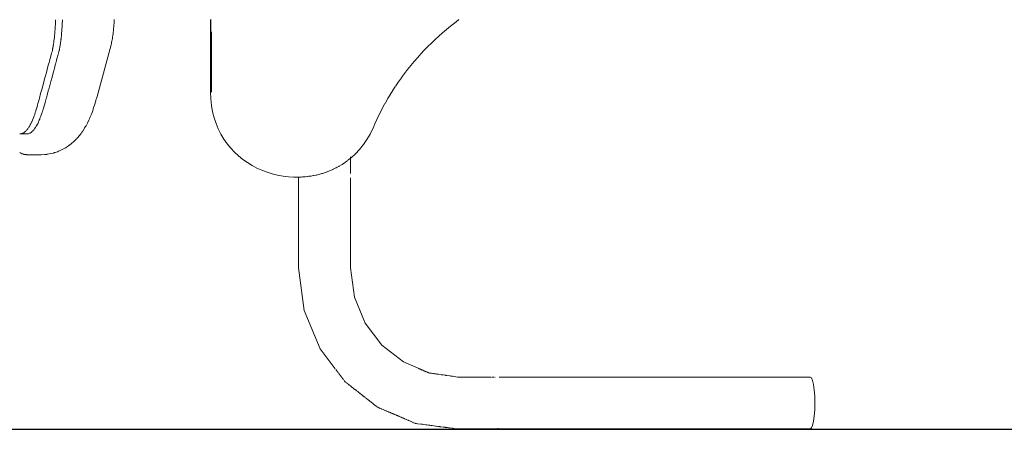
# Model space of a CAD drawing. Units: millimetres. Extents: x 1694 to 2947, y 1135 to 1510.
# Drawn here: x 2648 to 2717, y 1287 to 1315 of the extents above; entities that cross this region are included whole.
import ezdxf

# ---------------------------------------------------------------- set-up
doc = ezdxf.new("R2010")
doc.units = ezdxf.units.MM
doc.layers.get('Defpoints').update_dxf_attribs({"color": 250})
doc.layers.add('ProfileEdges_Nr_Pióra__7', color=7, linetype='Continuous', lineweight=18)

# ---------------------------------------------------------------- blocks, each defined once
blk = doc.blocks.new('*U14')
at = {"layer": 'Defpoints'}
blk.add_lwpolyline([(-105.059, -41.113), (14.5, -41.113), (14.5, 30.595), (-105.059, 30.595)], close=True, dxfattribs=at)

msp = doc.modelspace()

# ---------------------------------------------------------------- block references
msp.add_blockref('*U14', (2742.462, 1327.684))

# ---------------------------------------------------------------- next in the draw order: linework, layer by layer
at = {"layer": 'ProfileEdges_Nr_Pióra__7', "linetype": 'Continuous', "flags": 128}
for points in [[(2650.459, 1314.992), (2650.461, 1315.029)], [(2650.461, 1315.029), (2650.462, 1315.054)], [(2650.462, 1315.074), (2650.463, 1315.094)], [(2650.462, 1315.054), (2650.462, 1315.074)], [(2650.463, 1315.094), (2650.464, 1315.116)], [(2650.464, 1315.116), (2650.464, 1315.138)], [(2650.939, 1315.017), (2650.938, 1314.99)], [(2650.94, 1315.045), (2650.939, 1315.017)], [(2650.941, 1315.074), (2650.94, 1315.045)], [(2650.942, 1315.105), (2650.941, 1315.074)], [(2650.943, 1315.122), (2650.942, 1315.105)], [(2650.944, 1315.15), (2650.943, 1315.136)], [(2650.943, 1315.136), (2650.943, 1315.122)], [(2654.544, 1314.888), (2654.551, 1314.998)], [(2654.551, 1314.998), (2654.557, 1315.11)], [(2654.557, 1315.11), (2654.559, 1315.155)], [(2661.283, 1310.096), (2661.283, 1315.155)], [(2661.29, 1313.694), (2661.289, 1315.155)], [(2678.298, 1314.917), (2678.581, 1315.132)], [(2678.581, 1315.132), (2678.613, 1315.155)], [(2650.41, 1314.197), (2650.422, 1314.338)], [(2650.422, 1314.345), (2650.433, 1314.489)], [(2650.434, 1314.507), (2650.443, 1314.655)], [(2650.444, 1314.669), (2650.452, 1314.818)], [(2650.452, 1314.829), (2650.459, 1314.981)], [(2650.901, 1314.345), (2650.891, 1314.227)], [(2650.904, 1314.381), (2650.901, 1314.345)], [(2650.909, 1314.452), (2650.904, 1314.381)], [(2650.912, 1314.501), (2650.909, 1314.452)], [(2650.92, 1314.628), (2650.912, 1314.501)], [(2650.922, 1314.66), (2650.92, 1314.628)], [(2650.923, 1314.681), (2650.922, 1314.66)], [(2650.931, 1314.822), (2650.923, 1314.681)], [(2650.933, 1314.876), (2650.931, 1314.822)], [(2650.935, 1314.908), (2650.933, 1314.876)], [(2650.936, 1314.939), (2650.935, 1314.914)], [(2650.937, 1314.964), (2650.936, 1314.939)], [(2650.938, 1314.986), (2650.937, 1314.964)], [(2654.5, 1314.383), (2654.49, 1314.274)], [(2654.502, 1314.389), (2654.508, 1314.473)], [(2654.511, 1314.503), (2654.508, 1314.473)], [(2654.513, 1314.508), (2654.518, 1314.572)], [(2654.523, 1314.629), (2654.518, 1314.573)], [(2654.523, 1314.629), (2654.527, 1314.676)], [(2654.526, 1314.681), (2654.536, 1314.781)], [(2654.536, 1314.781), (2654.544, 1314.888)], [(2677.475, 1314.243), (2677.745, 1314.473)], [(2677.745, 1314.473), (2678.019, 1314.698)], [(2678.019, 1314.698), (2678.298, 1314.917)], [(2650.347, 1313.623), (2650.349, 1313.635)], [(2650.349, 1313.635), (2650.352, 1313.662)], [(2650.352, 1313.662), (2650.356, 1313.694)], [(2650.356, 1313.694), (2650.365, 1313.759)], [(2650.365, 1313.759), (2650.368, 1313.787)], [(2650.368, 1313.787), (2650.381, 1313.899)], [(2650.381, 1313.899), (2650.383, 1313.917)], [(2650.383, 1313.917), (2650.396, 1314.044)], [(2650.396, 1314.05), (2650.409, 1314.187)], [(2650.839, 1313.725), (2650.826, 1313.623)], [(2650.844, 1313.759), (2650.839, 1313.725)], [(2650.847, 1313.791), (2650.844, 1313.759)], [(2650.858, 1313.883), (2650.847, 1313.791)], [(2650.86, 1313.899), (2650.858, 1313.883)], [(2650.871, 1314.006), (2650.86, 1313.899)], [(2650.875, 1314.044), (2650.871, 1314.006)], [(2650.883, 1314.132), (2650.875, 1314.044)], [(2650.889, 1314.193), (2650.883, 1314.132)], [(2650.891, 1314.227), (2650.889, 1314.193)], [(2654.398, 1313.66), (2654.38, 1313.572)], [(2654.416, 1313.752), (2654.398, 1313.66)], [(2654.432, 1313.848), (2654.416, 1313.752)], [(2654.448, 1313.948), (2654.432, 1313.848)], [(2654.463, 1314.053), (2654.448, 1313.948)], [(2654.477, 1314.162), (2654.463, 1314.053)], [(2654.49, 1314.274), (2654.477, 1314.162)], [(2661.289, 1312.883), (2661.29, 1313.694)], [(2661.332, 1313.356), (2661.33, 1313.77)], [(2661.337, 1312.2), (2661.337, 1314.302)], [(2676.692, 1313.522), (2676.948, 1313.767)], [(2676.948, 1313.767), (2677.209, 1314.007)], [(2677.209, 1314.007), (2677.475, 1314.243)], [(2650.219, 1312.917), (2650.241, 1313.01)], [(2650.241, 1313.01), (2650.243, 1313.02)], [(2650.243, 1313.02), (2650.261, 1313.105)], [(2650.261, 1313.105), (2650.266, 1313.13)], [(2650.266, 1313.13), (2650.281, 1313.207)], [(2650.281, 1313.207), (2650.287, 1313.241)], [(2650.288, 1313.245), (2650.295, 1313.286)], [(2650.295, 1313.286), (2650.3, 1313.314)], [(2650.3, 1313.314), (2650.303, 1313.332)], [(2650.303, 1313.332), (2650.309, 1313.366)], [(2650.309, 1313.366), (2650.311, 1313.379)], [(2650.311, 1313.379), (2650.318, 1313.425)], [(2650.319, 1313.427), (2650.326, 1313.477)], [(2650.326, 1313.477), (2650.329, 1313.491)], [(2650.329, 1313.491), (2650.334, 1313.528)], [(2650.334, 1313.528), (2650.336, 1313.541)], [(2650.336, 1313.541), (2650.341, 1313.581)], [(2650.341, 1313.581), (2650.347, 1313.623)], [(2650.704, 1312.941), (2650.698, 1312.917)], [(2650.716, 1312.995), (2650.704, 1312.941)], [(2650.722, 1313.02), (2650.717, 1312.998)], [(2650.73, 1313.057), (2650.722, 1313.02)], [(2650.742, 1313.115), (2650.73, 1313.057)], [(2650.745, 1313.13), (2650.743, 1313.118)], [(2650.755, 1313.182), (2650.745, 1313.13)], [(2650.767, 1313.245), (2650.755, 1313.182)], [(2650.788, 1313.366), (2650.768, 1313.252)], [(2650.79, 1313.377), (2650.788, 1313.366)], [(2650.808, 1313.491), (2650.791, 1313.382)], [(2650.82, 1313.581), (2650.808, 1313.491)], [(2650.826, 1313.623), (2650.82, 1313.581)], [(2654.337, 1313.398), (2653.357, 1309.8)], [(2654.361, 1313.49), (2654.337, 1313.398)], [(2654.38, 1313.572), (2654.361, 1313.49)], [(2661.33, 1310.096), (2661.332, 1313.356)], [(2675.951, 1312.757), (2676.193, 1313.017)], [(2676.193, 1313.017), (2676.44, 1313.272)], [(2676.44, 1313.272), (2676.692, 1313.522)], [(2650.033, 1312.228), (2650.071, 1312.367)], [(2650.071, 1312.367), (2650.112, 1312.519)], [(2650.112, 1312.519), (2650.192, 1312.81)], [(2650.192, 1312.81), (2650.218, 1312.911)], [(2650.54, 1312.329), (2650.5, 1312.184)], [(2650.583, 1312.487), (2650.542, 1312.338)], [(2650.602, 1312.557), (2650.583, 1312.487)], [(2650.627, 1312.648), (2650.602, 1312.557)], [(2650.65, 1312.733), (2650.627, 1312.648)], [(2650.664, 1312.78), (2650.65, 1312.733)], [(2650.663, 1312.782), (2650.666, 1312.793)], [(2650.677, 1312.833), (2650.672, 1312.817)], [(2650.69, 1312.886), (2650.677, 1312.833)], [(2650.698, 1312.917), (2650.69, 1312.886)], [(2661.29, 1311.895), (2661.289, 1312.883)], [(2675.482, 1312.224), (2675.714, 1312.493)], [(2675.714, 1312.493), (2675.951, 1312.757)], [(2649.827, 1311.47), (2649.88, 1311.664)], [(2649.88, 1311.664), (2649.937, 1311.876)], [(2649.937, 1311.876), (2649.982, 1312.042)], [(2649.982, 1312.042), (2650.033, 1312.228)], [(2650.339, 1311.59), (2650.298, 1311.441)], [(2650.385, 1311.76), (2650.339, 1311.59)], [(2650.389, 1311.776), (2650.385, 1311.76)], [(2650.404, 1311.832), (2650.389, 1311.776)], [(2650.418, 1311.882), (2650.404, 1311.832)], [(2650.425, 1311.907), (2650.418, 1311.882)], [(2650.443, 1311.976), (2650.425, 1311.907)], [(2650.462, 1312.043), (2650.443, 1311.976)], [(2650.488, 1312.139), (2650.462, 1312.043)], [(2650.5, 1312.184), (2650.488, 1312.139)], [(2661.289, 1311.666), (2661.29, 1311.895)], [(2661.29, 1310.097), (2661.289, 1311.666)], [(2661.339, 1311.75), (2661.337, 1312.2)], [(2661.337, 1310.096), (2661.339, 1311.75)], [(2675.033, 1311.672), (2674.824, 1311.402)], [(2675.033, 1311.672), (2675.255, 1311.95)], [(2675.255, 1311.95), (2675.482, 1312.224)], [(2649.639, 1310.779), (2649.703, 1311.016)], [(2649.703, 1311.016), (2649.764, 1311.24)], [(2649.764, 1311.24), (2649.827, 1311.47)], [(2650.196, 1311.068), (2650.132, 1310.832)], [(2650.243, 1311.239), (2650.196, 1311.068)], [(2650.298, 1311.441), (2650.243, 1311.239)], [(2674.605, 1311.103), (2674.406, 1310.824)], [(2674.612, 1311.115), (2674.605, 1311.105)], [(2674.612, 1311.115), (2674.817, 1311.39)], [(2674.824, 1311.402), (2674.816, 1311.392)], [(2649.426, 1309.998), (2649.505, 1310.289)], [(2649.505, 1310.289), (2649.569, 1310.523)], [(2649.569, 1310.523), (2649.639, 1310.779)], [(2649.957, 1310.191), (2649.874, 1309.885)], [(2650.009, 1310.379), (2649.957, 1310.191)], [(2650.082, 1310.648), (2650.009, 1310.379)], [(2650.132, 1310.832), (2650.082, 1310.648)], [(2674.002, 1310.216), (2673.82, 1309.925)], [(2674.197, 1310.516), (2674.009, 1310.228)], [(2674.399, 1310.811), (2674.205, 1310.528)], [(2649.277, 1309.451), (2649.313, 1309.582)], [(2649.313, 1309.582), (2649.336, 1309.666)], [(2649.336, 1309.666), (2649.426, 1309.998)], [(2649.811, 1309.654), (2649.731, 1309.361)], [(2649.825, 1309.703), (2649.811, 1309.654)], [(2649.874, 1309.885), (2649.825, 1309.703)], [(2653.274, 1309.508), (2653.27, 1309.495)], [(2653.274, 1309.508), (2653.286, 1309.551)], [(2653.315, 1309.648), (2653.286, 1309.551)], [(2653.357, 1309.8), (2653.316, 1309.654)], [(2661.283, 1310.096), (2661.3, 1309.622)], [(2661.3, 1309.622), (2661.347, 1309.166)], [(2673.63, 1309.605), (2673.457, 1309.304)], [(2673.812, 1309.913), (2673.636, 1309.617)], [(2649.086, 1308.783), (2649.122, 1308.897)], [(2649.124, 1308.903), (2649.161, 1309.029)], [(2649.161, 1309.029), (2649.166, 1309.047)], [(2649.166, 1309.047), (2649.175, 1309.079)], [(2649.175, 1309.079), (2649.197, 1309.16)], [(2649.197, 1309.16), (2649.21, 1309.206)], [(2649.21, 1309.206), (2649.235, 1309.295)], [(2649.235, 1309.295), (2649.273, 1309.435)], [(2649.273, 1309.435), (2649.277, 1309.451)], [(2649.578, 1308.823), (2649.557, 1308.756)], [(2649.601, 1308.899), (2649.578, 1308.823)], [(2649.623, 1308.973), (2649.601, 1308.899)], [(2649.645, 1309.047), (2649.623, 1308.973)], [(2649.689, 1309.206), (2649.645, 1309.047)], [(2649.731, 1309.361), (2649.689, 1309.206)], [(2653.098, 1308.925), (2653.055, 1308.798)], [(2653.142, 1309.057), (2653.098, 1308.925)], [(2653.184, 1309.195), (2653.142, 1309.057)], [(2653.224, 1309.332), (2653.184, 1309.195)], [(2653.268, 1309.49), (2653.227, 1309.34)], [(2661.347, 1309.166), (2661.424, 1308.728)], [(2673.28, 1308.978), (2673.118, 1308.67)], [(2673.452, 1309.293), (2673.284, 1308.989)], [(2648.805, 1308.032), (2648.852, 1308.137)], [(2648.852, 1308.137), (2648.898, 1308.249)], [(2648.898, 1308.249), (2648.944, 1308.367)], [(2648.944, 1308.367), (2648.948, 1308.377)], [(2648.948, 1308.377), (2648.974, 1308.45)], [(2648.974, 1308.45), (2648.989, 1308.491)], [(2648.997, 1308.513), (2648.989, 1308.491)], [(2649.013, 1308.555), (2648.997, 1308.513)], [(2649.012, 1308.556), (2649.034, 1308.621)], [(2649.034, 1308.621), (2649.049, 1308.667)], [(2649.049, 1308.667), (2649.078, 1308.756)], [(2649.088, 1308.781), (2649.078, 1308.756)], [(2649.328, 1308.132), (2649.301, 1308.07)], [(2649.363, 1308.215), (2649.331, 1308.137)], [(2649.377, 1308.249), (2649.363, 1308.215)], [(2649.402, 1308.313), (2649.377, 1308.249)], [(2649.423, 1308.367), (2649.402, 1308.313)], [(2649.445, 1308.427), (2649.423, 1308.367)], [(2649.468, 1308.491), (2649.445, 1308.427)], [(2649.492, 1308.561), (2649.468, 1308.491)], [(2649.513, 1308.621), (2649.492, 1308.561)], [(2649.529, 1308.671), (2649.513, 1308.621)], [(2649.557, 1308.756), (2649.529, 1308.671)], [(2652.777, 1308.136), (2652.731, 1308.032)], [(2652.779, 1308.141), (2652.801, 1308.188)], [(2652.801, 1308.188), (2652.822, 1308.235)], [(2652.831, 1308.255), (2652.822, 1308.235)], [(2652.876, 1308.351), (2652.835, 1308.263)], [(2652.921, 1308.454), (2652.882, 1308.372)], [(2652.966, 1308.563), (2652.921, 1308.454)], [(2653.011, 1308.678), (2652.966, 1308.563)], [(2653.055, 1308.798), (2653.011, 1308.678)], [(2661.424, 1308.728), (2661.53, 1308.308)], [(2661.53, 1308.308), (2661.663, 1307.907)], [(2672.953, 1308.335), (2672.802, 1308.019)], [(2673.114, 1308.658), (2672.957, 1308.346)], [(2648.448, 1307.437), (2648.472, 1307.465)], [(2648.475, 1307.469), (2648.499, 1307.499)], [(2648.499, 1307.499), (2648.52, 1307.527)], [(2648.526, 1307.535), (2648.55, 1307.569)], [(2648.55, 1307.569), (2648.564, 1307.589)], [(2648.572, 1307.601), (2648.6, 1307.644)], [(2648.6, 1307.644), (2648.617, 1307.671)], [(2648.62, 1307.676), (2648.649, 1307.725)], [(2648.649, 1307.725), (2648.664, 1307.752)], [(2648.667, 1307.757), (2648.698, 1307.813)], [(2648.698, 1307.813), (2648.712, 1307.839)], [(2648.712, 1307.839), (2648.746, 1307.907)], [(2648.75, 1307.915), (2648.759, 1307.932)], [(2648.762, 1307.94), (2648.794, 1308.008)], [(2648.794, 1308.008), (2648.805, 1308.032)], [(2648.903, 1307.409), (2648.951, 1307.465)], [(2648.969, 1307.488), (2648.995, 1307.522)], [(2648.999, 1307.527), (2649.048, 1307.596)], [(2649.048, 1307.596), (2649.062, 1307.618)], [(2649.067, 1307.625), (2649.096, 1307.671)], [(2649.096, 1307.671), (2649.12, 1307.712)], [(2649.12, 1307.712), (2649.131, 1307.731)], [(2649.131, 1307.731), (2649.143, 1307.752)], [(2649.143, 1307.752), (2649.179, 1307.818)], [(2649.179, 1307.818), (2649.191, 1307.839)], [(2649.191, 1307.839), (2649.198, 1307.854)], [(2649.198, 1307.854), (2649.218, 1307.892)], [(2649.218, 1307.892), (2649.238, 1307.932)], [(2649.24, 1307.937), (2649.27, 1308)], [(2649.27, 1308), (2649.284, 1308.032)], [(2649.301, 1308.07), (2649.284, 1308.032)], [(2652.357, 1307.379), (2652.484, 1307.581)], [(2652.495, 1307.596), (2652.484, 1307.581)], [(2652.542, 1307.671), (2652.496, 1307.6)], [(2652.59, 1307.752), (2652.542, 1307.671)], [(2652.637, 1307.839), (2652.59, 1307.752)], [(2652.685, 1307.932), (2652.637, 1307.839)], [(2652.685, 1307.932), (2652.72, 1308.013)], [(2661.663, 1307.907), (2661.821, 1307.525)], [(2661.821, 1307.525), (2662.004, 1307.162)], [(2672.418, 1307.175), (2672.617, 1307.57)], [(2672.621, 1307.584), (2672.616, 1307.572)], [(2672.799, 1308.008), (2672.621, 1307.584)], [(2647.98, 1307.184), (2648.03, 1307.184)], [(2648.033, 1307.184), (2648.071, 1307.189)], [(2648.047, 1307.184), (2648.033, 1307.184)], [(2648.05, 1307.184), (2648.213, 1307.184)], [(2648.082, 1307.191), (2648.111, 1307.198)], [(2648.111, 1307.198), (2648.129, 1307.202)], [(2648.132, 1307.204), (2648.152, 1307.211)], [(2648.152, 1307.211), (2648.178, 1307.221)], [(2648.193, 1307.229), (2648.227, 1307.246)], [(2648.213, 1307.184), (2648.306, 1307.184)], [(2648.234, 1307.25), (2648.246, 1307.258)], [(2648.246, 1307.258), (2648.265, 1307.27)], [(2648.265, 1307.27), (2648.277, 1307.277)], [(2648.286, 1307.285), (2648.298, 1307.294)], [(2648.298, 1307.294), (2648.326, 1307.315)], [(2648.306, 1307.184), (2648.344, 1307.184)], [(2648.329, 1307.318), (2648.342, 1307.329)], [(2648.342, 1307.329), (2648.375, 1307.359)], [(2648.344, 1307.184), (2648.459, 1307.184)], [(2648.378, 1307.362), (2648.396, 1307.38)], [(2648.396, 1307.38), (2648.424, 1307.409)], [(2648.427, 1307.412), (2648.448, 1307.437)], [(2648.459, 1307.184), (2648.509, 1307.184)], [(2648.509, 1307.184), (2648.558, 1307.19)], [(2648.558, 1307.19), (2648.608, 1307.202)], [(2648.608, 1307.202), (2648.657, 1307.221)], [(2648.679, 1307.232), (2648.694, 1307.24)], [(2648.694, 1307.24), (2648.706, 1307.246)], [(2648.706, 1307.246), (2648.756, 1307.277)], [(2648.756, 1307.277), (2648.805, 1307.315)], [(2648.805, 1307.315), (2648.829, 1307.337)], [(2648.854, 1307.359), (2648.903, 1307.409)], [(2651.81, 1306.717), (2651.861, 1306.762)], [(2651.861, 1306.762), (2651.912, 1306.815)], [(2651.912, 1306.815), (2651.951, 1306.862)], [(2651.963, 1306.874), (2651.975, 1306.889)], [(2651.975, 1306.889), (2652.148, 1307.093)], [(2652.201, 1307.154), (2652.151, 1307.097)], [(2652.25, 1307.218), (2652.201, 1307.154)], [(2652.3, 1307.289), (2652.25, 1307.218)], [(2652.341, 1307.356), (2652.3, 1307.289)], [(2652.357, 1307.379), (2652.349, 1307.365)], [(2662.004, 1307.162), (2662.21, 1306.818)], [(2662.21, 1306.818), (2662.437, 1306.494)], [(2672.184, 1306.777), (2671.948, 1306.438)], [(2672.185, 1306.779), (2672.192, 1306.791)], [(2672.192, 1306.791), (2672.41, 1307.16)], [(2672.412, 1307.162), (2672.418, 1307.175)], [(2650.786, 1306.015), (2651.057, 1306.151)], [(2651.067, 1306.156), (2651.12, 1306.183)], [(2651.12, 1306.183), (2651.158, 1306.209)], [(2651.161, 1306.211), (2651.173, 1306.217)], [(2651.173, 1306.217), (2651.198, 1306.236)], [(2651.198, 1306.236), (2651.226, 1306.258)], [(2651.226, 1306.258), (2651.291, 1306.299)], [(2651.291, 1306.299), (2651.375, 1306.357)], [(2651.375, 1306.357), (2651.412, 1306.383)], [(2651.429, 1306.394), (2651.418, 1306.389)], [(2651.439, 1306.403), (2651.481, 1306.428)], [(2651.481, 1306.428), (2651.534, 1306.467)], [(2651.534, 1306.467), (2651.584, 1306.513)], [(2651.608, 1306.534), (2651.589, 1306.518)], [(2651.718, 1306.636), (2651.612, 1306.538)], [(2651.81, 1306.717), (2651.718, 1306.636)], [(2662.437, 1306.494), (2662.684, 1306.19)], [(2662.684, 1306.19), (2662.95, 1305.906)], [(2671.391, 1305.791), (2671.674, 1306.093)], [(2671.674, 1306.093), (2671.939, 1306.421)], [(2671.948, 1306.438), (2671.939, 1306.424)], [(2647.997, 1305.862), (2647.963, 1305.885)], [(2648.04, 1305.839), (2647.997, 1305.862)], [(2648.107, 1305.805), (2648.066, 1305.827)], [(2648.139, 1305.794), (2648.107, 1305.805)], [(2648.174, 1305.781), (2648.162, 1305.783)], [(2648.192, 1305.775), (2648.182, 1305.778)], [(2648.222, 1305.763), (2648.192, 1305.775)], [(2648.246, 1305.758), (2648.222, 1305.763)], [(2648.277, 1305.749), (2648.263, 1305.754)], [(2648.294, 1305.746), (2648.277, 1305.749)], [(2648.305, 1305.745), (2648.294, 1305.746)], [(2648.317, 1305.742), (2648.306, 1305.744)], [(2648.338, 1305.736), (2648.317, 1305.742)], [(2648.356, 1305.735), (2648.338, 1305.736)], [(2648.373, 1305.733), (2648.393, 1305.729)], [(2648.393, 1305.729), (2648.416, 1305.729)], [(2648.416, 1305.729), (2648.427, 1305.729)], [(2648.427, 1305.729), (2648.456, 1305.725)], [(2648.456, 1305.725), (2648.508, 1305.725)], [(2648.513, 1305.725), (2648.544, 1305.725)], [(2648.547, 1305.725), (2649.414, 1305.725)], [(2649.414, 1305.725), (2649.469, 1305.725)], [(2649.469, 1305.725), (2649.682, 1305.74)], [(2649.682, 1305.74), (2649.844, 1305.749)], [(2649.844, 1305.749), (2649.864, 1305.754)], [(2649.868, 1305.754), (2649.899, 1305.756)], [(2649.899, 1305.756), (2650.13, 1305.804)], [(2650.13, 1305.804), (2650.268, 1305.831)], [(2650.268, 1305.831), (2650.285, 1305.837)], [(2650.288, 1305.838), (2650.322, 1305.844)], [(2650.322, 1305.844), (2650.377, 1305.865)], [(2650.377, 1305.865), (2650.389, 1305.871)], [(2650.398, 1305.876), (2650.437, 1305.887)], [(2650.437, 1305.887), (2650.59, 1305.938)], [(2650.59, 1305.938), (2650.659, 1305.962)], [(2650.677, 1305.967), (2650.659, 1305.962)], [(2650.677, 1305.967), (2650.688, 1305.972)], [(2650.689, 1305.973), (2650.732, 1305.987)], [(2650.732, 1305.987), (2650.786, 1306.015)], [(2662.95, 1305.906), (2663.234, 1305.643)], [(2663.234, 1305.643), (2663.533, 1305.399)], [(2663.533, 1305.399), (2663.847, 1305.178)], [(2670.864, 1305.334), (2670.94, 1305.395)], [(2670.94, 1305.395), (2670.956, 1305.407)], [(2670.956, 1305.409), (2670.991, 1305.435)], [(2670.991, 1305.437), (2671.016, 1305.454)], [(2671.016, 1305.457), (2671.036, 1305.471)], [(2671.04, 1305.576), (2671.04, 1305.561)], [(2671.04, 1305.561), (2671.04, 1305.548)], [(2671.04, 1305.546), (2671.04, 1305.519)], [(2671.04, 1305.474), (2671.093, 1305.516)], [(2671.04, 1305.511), (2671.04, 1305.491)], [(2671.04, 1305.474), (2671.04, 1304.414)], [(2671.093, 1305.516), (2671.391, 1305.791)], [(2663.847, 1305.178), (2664.175, 1304.976)], [(2664.175, 1304.976), (2664.514, 1304.797)], [(2664.514, 1304.797), (2664.863, 1304.639)], [(2669.765, 1304.674), (2669.826, 1304.704)], [(2669.826, 1304.704), (2669.847, 1304.714)], [(2669.847, 1304.714), (2670.031, 1304.805)], [(2670.031, 1304.805), (2670.056, 1304.817)], [(2670.056, 1304.817), (2670.114, 1304.846)], [(2670.114, 1304.846), (2670.227, 1304.912)], [(2670.227, 1304.912), (2670.259, 1304.931)], [(2670.259, 1304.931), (2670.422, 1305.025)], [(2670.422, 1305.025), (2670.453, 1305.043)], [(2670.453, 1305.043), (2670.566, 1305.121)], [(2670.566, 1305.121), (2670.605, 1305.147)], [(2670.605, 1305.147), (2670.73, 1305.233)], [(2670.73, 1305.233), (2670.758, 1305.252)], [(2670.758, 1305.254), (2670.779, 1305.267)], [(2670.779, 1305.267), (2670.827, 1305.304)], [(2670.827, 1305.304), (2670.864, 1305.334)], [(2664.863, 1304.639), (2665.221, 1304.503)], [(2665.221, 1304.503), (2665.587, 1304.389)], [(2665.587, 1304.389), (2665.96, 1304.298)], [(2665.96, 1304.298), (2666.337, 1304.23)], [(2666.337, 1304.23), (2666.717, 1304.184)], [(2666.717, 1304.184), (2667.1, 1304.161)], [(2667.1, 1304.161), (2667.144, 1304.161)], [(2667.146, 1304.161), (2667.434, 1304.162)], [(2667.424, 1297.824), (2667.428, 1304.121)], [(2667.438, 1304.162), (2667.458, 1304.164)], [(2667.483, 1304.162), (2667.458, 1304.164)], [(2667.489, 1304.162), (2667.53, 1304.162)], [(2667.53, 1304.162), (2667.542, 1304.163)], [(2667.542, 1304.163), (2667.605, 1304.167)], [(2667.611, 1304.167), (2667.687, 1304.174)], [(2667.687, 1304.174), (2667.745, 1304.177)], [(2667.745, 1304.177), (2667.86, 1304.184)], [(2667.87, 1304.184), (2667.912, 1304.187)], [(2667.912, 1304.187), (2668.053, 1304.205)], [(2668.053, 1304.205), (2668.066, 1304.206)], [(2668.066, 1304.206), (2668.13, 1304.217)], [(2668.13, 1304.217), (2668.205, 1304.225)], [(2668.205, 1304.225), (2668.215, 1304.226)], [(2668.215, 1304.226), (2668.292, 1304.235)], [(2668.292, 1304.235), (2668.444, 1304.264)], [(2668.444, 1304.264), (2668.455, 1304.267)], [(2668.455, 1304.267), (2668.62, 1304.299)], [(2668.627, 1304.301), (2668.669, 1304.308)], [(2668.669, 1304.308), (2668.904, 1304.369)], [(2668.908, 1304.37), (2669.041, 1304.405)], [(2669.041, 1304.405), (2669.068, 1304.414)], [(2669.068, 1304.414), (2669.086, 1304.42)], [(2669.086, 1304.42), (2669.381, 1304.519)], [(2669.389, 1304.522), (2669.407, 1304.527)], [(2669.407, 1304.527), (2669.57, 1304.594)], [(2669.57, 1304.594), (2669.584, 1304.599)], [(2669.584, 1304.599), (2669.765, 1304.674)], [(2671.038, 1297.838), (2671.034, 1304.121)], [(2667.806, 1294.857), (2667.424, 1297.824)], [(2671.319, 1295.792), (2671.038, 1297.838)], [(2672.078, 1293.961), (2671.319, 1295.792)], [(2668.918, 1292.181), (2667.806, 1294.857)], [(2673.236, 1292.435), (2672.078, 1293.961)], [(2673.216, 1292.451), (2673.259, 1292.405)], [(2673.216, 1292.451), (2673.236, 1292.435)], [(2673.236, 1292.435), (2674.733, 1291.259)], [(2673.259, 1292.405), (2673.236, 1292.435)], [(2669.977, 1290.788), (2668.918, 1292.181)], [(2674.733, 1291.259), (2675.874, 1290.769)], [(2670.011, 1290.743), (2670.02, 1290.731)], [(2670.034, 1290.712), (2670.024, 1290.725)], [(2670.038, 1290.707), (2670.047, 1290.695)], [(2670.065, 1290.672), (2670.052, 1290.688)], [(2670.069, 1290.666), (2670.081, 1290.65)], [(2670.086, 1290.643), (2670.102, 1290.623)], [(2670.107, 1290.616), (2670.122, 1290.597)], [(2670.145, 1290.566), (2670.128, 1290.589)], [(2670.15, 1290.559), (2670.169, 1290.535)], [(2670.194, 1290.501), (2670.175, 1290.527)], [(2670.221, 1290.466), (2670.209, 1290.485)], [(2670.25, 1290.428), (2670.229, 1290.458)], [(2670.28, 1290.388), (2670.264, 1290.412)], [(2670.311, 1290.348), (2670.293, 1290.372)], [(2670.344, 1290.304), (2670.323, 1290.331)], [(2670.377, 1290.26), (2670.35, 1290.297)], [(2675.829, 1290.769), (2675.804, 1290.767)], [(2675.835, 1290.767), (2675.874, 1290.769)], [(2675.908, 1290.755), (2675.923, 1290.748)], [(2675.943, 1290.74), (2675.923, 1290.748)], [(2675.949, 1290.737), (2675.979, 1290.724)], [(2675.985, 1290.722), (2676.004, 1290.713)], [(2676.02, 1290.706), (2676.054, 1290.692)], [(2676.062, 1290.689), (2676.072, 1290.684)], [(2676.072, 1290.684), (2676.084, 1290.679)], [(2676.084, 1290.679), (2676.108, 1290.669)], [(2676.116, 1290.665), (2676.146, 1290.652)], [(2676.183, 1290.636), (2676.149, 1290.651)], [(2676.183, 1290.636), (2676.214, 1290.623)], [(2676.214, 1290.623), (2676.258, 1290.604)], [(2676.258, 1290.604), (2676.275, 1290.597)], [(2676.275, 1290.597), (2676.294, 1290.589)], [(2676.3, 1290.586), (2676.328, 1290.574)], [(2676.328, 1290.574), (2676.34, 1290.569)], [(2676.34, 1290.569), (2676.36, 1290.561)], [(2676.36, 1290.561), (2676.387, 1290.549)], [(2676.397, 1290.545), (2676.41, 1290.539)], [(2676.41, 1290.539), (2676.434, 1290.529)], [(2676.436, 1290.528), (2676.471, 1290.513)], [(2676.471, 1290.513), (2676.484, 1290.507)], [(2676.484, 1290.507), (2676.512, 1290.495)], [(2676.517, 1290.493), (2676.556, 1290.487)], [(2676.562, 1290.487), (2676.614, 1290.479)], [(2676.614, 1290.479), (2676.658, 1290.473)], [(2676.658, 1290.473), (2676.706, 1290.466)], [(2676.706, 1290.466), (2676.783, 1290.455)], [(2676.783, 1290.455), (2676.866, 1290.443)], [(2676.866, 1290.443), (2676.913, 1290.437)], [(2676.913, 1290.437), (2677.024, 1290.421)], [(2677.024, 1290.421), (2677.081, 1290.413)], [(2677.081, 1290.413), (2677.133, 1290.405)], [(2677.133, 1290.405), (2677.175, 1290.399)], [(2677.183, 1290.398), (2677.393, 1290.368)], [(2677.393, 1290.368), (2677.413, 1290.366)], [(2677.413, 1290.366), (2677.464, 1290.358)], [(2677.464, 1290.358), (2677.508, 1290.352)], [(2677.508, 1290.352), (2677.522, 1290.35)], [(2677.522, 1290.35), (2677.67, 1290.329)], [(2677.67, 1290.329), (2677.705, 1290.324)], [(2677.705, 1290.324), (2677.747, 1290.316)], [(2677.759, 1290.316), (2677.747, 1290.316)], [(2677.762, 1290.316), (2677.987, 1290.284)], [(2677.987, 1290.284), (2678.01, 1290.28)], [(2678.01, 1290.28), (2678.052, 1290.275)], [(2678.052, 1290.275), (2678.066, 1290.273)], [(2678.066, 1290.273), (2678.089, 1290.269)], [(2678.089, 1290.269), (2678.172, 1290.258)], [(2670.412, 1290.214), (2670.39, 1290.244)], [(2670.448, 1290.167), (2670.419, 1290.206)], [(2670.455, 1290.158), (2670.486, 1290.118)], [(2670.524, 1290.067), (2670.493, 1290.109)], [(2670.531, 1290.058), (2670.564, 1290.015)], [(2670.57, 1290.007), (2670.605, 1289.961)], [(2670.638, 1289.917), (2670.616, 1289.946)], [(2670.648, 1289.906), (2670.638, 1289.917)], [(2670.658, 1289.896), (2670.648, 1289.906)], [(2670.681, 1289.871), (2670.658, 1289.896)], [(2670.708, 1289.85), (2670.681, 1289.871)], [(2670.781, 1289.792), (2670.725, 1289.837)], [(2670.795, 1289.782), (2670.781, 1289.792)], [(2670.856, 1289.733), (2670.8, 1289.778)], [(2670.933, 1289.674), (2670.879, 1289.717)], [(2671.01, 1289.612), (2670.959, 1289.654)], [(2671.038, 1289.591), (2671.027, 1289.601)], [(2671.089, 1289.55), (2671.041, 1289.591)], [(2678.172, 1290.258), (2678.328, 1290.235)], [(2678.328, 1290.235), (2678.386, 1290.227)], [(2678.386, 1290.227), (2678.512, 1290.209)], [(2678.512, 1290.209), (2678.872, 1290.208)], [(2678.894, 1290.209), (2678.872, 1290.208)], [(2678.894, 1290.209), (2679.177, 1290.208)], [(2679.177, 1290.208), (2679.399, 1290.208)], [(2679.399, 1290.208), (2679.605, 1290.208)], [(2679.605, 1290.208), (2679.675, 1290.208)], [(2679.675, 1290.208), (2679.864, 1290.208)], [(2679.864, 1290.208), (2679.88, 1290.208)], [(2679.89, 1290.208), (2679.925, 1290.208)], [(2679.939, 1290.208), (2679.955, 1290.208)], [(2679.959, 1290.208), (2680.012, 1290.208)], [(2680.016, 1290.208), (2680.026, 1290.208)], [(2680.026, 1290.208), (2680.132, 1290.207)], [(2680.135, 1290.207), (2680.196, 1290.207)], [(2680.196, 1290.207), (2680.254, 1290.207)], [(2680.254, 1290.207), (2680.281, 1290.207)], [(2680.281, 1290.207), (2680.37, 1290.207)], [(2680.37, 1290.207), (2680.429, 1290.207)], [(2680.429, 1290.207), (2680.441, 1290.207)], [(2680.444, 1290.207), (2680.473, 1290.207)], [(2680.473, 1290.207), (2680.494, 1290.207)], [(2680.494, 1290.207), (2680.514, 1290.207)], [(2680.514, 1290.207), (2680.529, 1290.207)], [(2680.529, 1290.207), (2680.547, 1290.207)], [(2680.547, 1290.207), (2680.559, 1290.207)], [(2680.559, 1290.207), (2680.577, 1290.208)], [(2680.6, 1290.207), (2680.585, 1290.206)], [(2680.604, 1290.207), (2680.633, 1290.207)], [(2680.633, 1290.207), (2680.665, 1290.207)], [(2680.667, 1290.208), (2680.69, 1290.207)], [(2680.696, 1290.207), (2680.717, 1290.207)], [(2680.718, 1290.209), (2680.729, 1290.207)], [(2680.729, 1290.207), (2680.759, 1290.207)], [(2680.765, 1290.207), (2680.802, 1290.206)], [(2680.818, 1290.207), (2680.836, 1290.207)], [(2680.846, 1290.207), (2680.858, 1290.207)], [(2680.881, 1290.207), (2680.892, 1290.207)], [(2680.906, 1290.207), (2680.917, 1290.207)], [(2680.926, 1290.207), (2680.944, 1290.207)], [(2680.944, 1290.207), (2680.955, 1290.207)], [(2680.955, 1290.207), (2680.967, 1290.207)], [(2680.977, 1290.207), (2680.992, 1290.207)], [(2680.992, 1290.207), (2681.003, 1290.207)], [(2681.003, 1290.207), (2681.023, 1290.207)], [(2681.027, 1290.207), (2681.047, 1290.207)], [(2681.047, 1290.207), (2681.057, 1290.207)], [(2681.066, 1290.207), (2681.077, 1290.207)], [(2681.088, 1290.207), (2681.101, 1290.207)], [(2681.117, 1290.206), (2681.131, 1290.206)], [(2681.131, 1290.206), (2681.142, 1290.206)], [(2681.419, 1290.227), (2681.424, 1290.212)], [(2681.425, 1290.206), (2682.437, 1290.205)], [(2682.437, 1290.205), (2686.307, 1290.205)], [(2686.307, 1290.205), (2690.128, 1290.205)], [(2690.128, 1290.205), (2693.91, 1290.205)], [(2693.91, 1290.205), (2697.665, 1290.205)], [(2697.665, 1290.205), (2701.403, 1290.205)], [(2701.403, 1290.205), (2701.689, 1290.205)], [(2701.689, 1290.205), (2701.975, 1290.205)], [(2701.975, 1290.205), (2702.261, 1290.205)], [(2702.261, 1290.205), (2702.547, 1290.205)], [(2702.547, 1290.205), (2702.833, 1290.205)], [(2702.833, 1290.205), (2703.119, 1290.205)], [(2703.208, 1290.141), (2703.119, 1290.205)], [(2703.287, 1289.958), (2703.208, 1290.141)], [(2703.354, 1289.675), (2703.287, 1289.958)], [(2703.406, 1289.309), (2703.354, 1289.675)], [(2671.12, 1289.526), (2671.104, 1289.539)], [(2671.169, 1289.487), (2671.12, 1289.526)], [(2671.204, 1289.46), (2671.184, 1289.476)], [(2671.251, 1289.423), (2671.204, 1289.46)], [(2671.266, 1289.412), (2671.254, 1289.421)], [(2671.289, 1289.393), (2671.266, 1289.412)], [(2671.333, 1289.358), (2671.289, 1289.393)], [(2671.348, 1289.347), (2671.333, 1289.358)], [(2671.375, 1289.326), (2671.348, 1289.347)], [(2671.414, 1289.295), (2671.375, 1289.326)], [(2671.432, 1289.281), (2671.417, 1289.293)], [(2671.462, 1289.257), (2671.432, 1289.281)], [(2671.496, 1289.23), (2671.462, 1289.257)], [(2671.516, 1289.214), (2671.501, 1289.227)], [(2671.55, 1289.188), (2671.516, 1289.214)], [(2671.578, 1289.166), (2671.55, 1289.188)], [(2671.602, 1289.147), (2671.586, 1289.159)], [(2671.638, 1289.118), (2671.602, 1289.147)], [(2671.661, 1289.1), (2671.638, 1289.118)], [(2671.672, 1289.092), (2671.661, 1289.1)], [(2671.688, 1289.08), (2671.672, 1289.092)], [(2671.728, 1289.048), (2671.688, 1289.08)], [(2671.745, 1289.034), (2671.728, 1289.048)], [(2671.759, 1289.024), (2671.745, 1289.034)], [(2671.774, 1289.011), (2671.759, 1289.024)], [(2671.818, 1288.977), (2671.774, 1289.011)], [(2671.829, 1288.968), (2671.818, 1288.977)], [(2671.846, 1288.955), (2671.829, 1288.968)], [(2671.862, 1288.943), (2671.846, 1288.955)], [(2671.909, 1288.906), (2671.862, 1288.943)], [(2671.933, 1288.886), (2671.914, 1288.902)], [(2703.44, 1288.877), (2703.406, 1289.309)], [(2671.949, 1288.874), (2671.933, 1288.886)], [(2671.999, 1288.835), (2671.949, 1288.874)], [(2672.021, 1288.817), (2672, 1288.834)], [(2672.037, 1288.805), (2672.021, 1288.817)], [(2672.084, 1288.768), (2672.037, 1288.805)], [(2672.11, 1288.748), (2672.092, 1288.762)], [(2672.126, 1288.735), (2672.11, 1288.748)], [(2672.169, 1288.701), (2672.126, 1288.735)], [(2672.184, 1288.689), (2672.169, 1288.701)], [(2672.198, 1288.678), (2672.184, 1288.689)], [(2672.214, 1288.665), (2672.198, 1288.678)], [(2672.255, 1288.633), (2672.214, 1288.665)], [(2672.276, 1288.617), (2672.255, 1288.633)], [(2672.287, 1288.608), (2672.276, 1288.617)], [(2672.303, 1288.596), (2672.287, 1288.608)], [(2672.341, 1288.566), (2672.303, 1288.596)], [(2672.368, 1288.545), (2672.341, 1288.566)], [(2672.392, 1288.526), (2672.376, 1288.538)], [(2672.426, 1288.499), (2672.392, 1288.526)], [(2672.46, 1288.472), (2672.426, 1288.499)], [(2672.481, 1288.456), (2672.465, 1288.469)], [(2672.512, 1288.431), (2672.481, 1288.456)], [(2672.552, 1288.4), (2672.512, 1288.431)], [(2672.569, 1288.386), (2672.553, 1288.399)], [(2672.594, 1288.367), (2672.569, 1288.386)], [(2672.64, 1288.331), (2672.597, 1288.364)], [(2672.657, 1288.317), (2672.641, 1288.33)], [(2672.682, 1288.297), (2672.657, 1288.317)], [(2672.725, 1288.264), (2672.682, 1288.297)], [(2672.746, 1288.248), (2672.73, 1288.26)], [(2672.767, 1288.23), (2672.746, 1288.248)], [(2672.81, 1288.197), (2672.767, 1288.23)], [(2703.452, 1288.396), (2703.44, 1288.877)], [(2703.44, 1287.915), (2703.452, 1288.396)], [(2672.833, 1288.179), (2672.817, 1288.191)], [(2672.852, 1288.164), (2672.833, 1288.179)], [(2672.894, 1288.131), (2672.852, 1288.164)], [(2672.905, 1288.123), (2672.919, 1288.111)], [(2672.949, 1288.098), (2672.921, 1288.11)], [(2673.024, 1288.066), (2672.949, 1288.098)], [(2673.052, 1288.054), (2673.027, 1288.066)], [(2673.08, 1288.042), (2673.056, 1288.054)], [(2673.098, 1288.034), (2673.08, 1288.042)], [(2673.173, 1288.002), (2673.098, 1288.034)], [(2673.21, 1287.986), (2673.173, 1288.002)], [(2673.238, 1287.974), (2673.21, 1287.986)], [(2673.321, 1287.938), (2673.246, 1287.971)], [(2673.366, 1287.919), (2673.321, 1287.938)], [(2673.394, 1287.907), (2673.37, 1287.917)], [(2673.467, 1287.875), (2673.396, 1287.906)], [(2673.521, 1287.852), (2673.467, 1287.875)], [(2673.549, 1287.84), (2673.521, 1287.852)], [(2673.561, 1287.835), (2673.549, 1287.84)], [(2673.612, 1287.813), (2673.561, 1287.835)], [(2673.674, 1287.786), (2673.612, 1287.813)], [(2673.702, 1287.774), (2673.674, 1287.786)], [(2673.724, 1287.765), (2673.702, 1287.774)], [(2673.756, 1287.751), (2673.724, 1287.765)], [(2673.826, 1287.721), (2673.756, 1287.751)], [(2673.853, 1287.709), (2673.826, 1287.721)], [(2673.885, 1287.696), (2673.853, 1287.709)], [(2673.898, 1287.69), (2673.885, 1287.696)], [(2673.976, 1287.657), (2673.898, 1287.69)], [(2674.002, 1287.645), (2673.976, 1287.657)], [(2674.039, 1287.63), (2674.002, 1287.645)], [(2674.123, 1287.593), (2674.044, 1287.627)], [(2674.149, 1287.582), (2674.123, 1287.593)], [(2674.178, 1287.57), (2674.149, 1287.582)], [(2674.2, 1287.56), (2674.178, 1287.57)], [(2674.268, 1287.531), (2674.2, 1287.56)], [(2674.294, 1287.52), (2674.268, 1287.531)], [(2674.314, 1287.511), (2674.294, 1287.52)], [(2703.406, 1287.483), (2703.44, 1287.915)], [(2674.353, 1287.494), (2674.314, 1287.511)], [(2674.411, 1287.469), (2674.353, 1287.494)], [(2674.437, 1287.458), (2674.411, 1287.469)], [(2674.449, 1287.453), (2674.437, 1287.458)], [(2674.503, 1287.43), (2674.449, 1287.453)], [(2674.552, 1287.409), (2674.503, 1287.43)], [(2674.577, 1287.398), (2674.552, 1287.409)], [(2674.577, 1287.398), (2674.65, 1287.367)], [(2674.689, 1287.35), (2674.65, 1287.367)], [(2674.712, 1287.34), (2674.689, 1287.35)], [(2674.795, 1287.305), (2674.714, 1287.339)], [(2674.824, 1287.292), (2674.795, 1287.305)], [(2674.84, 1287.285), (2674.824, 1287.292)], [(2674.935, 1287.244), (2674.848, 1287.281)], [(2674.957, 1287.235), (2674.935, 1287.244)], [(2674.98, 1287.225), (2674.966, 1287.231)], [(2675.072, 1287.185), (2674.98, 1287.225)], [(2675.085, 1287.18), (2675.072, 1287.185)], [(2675.108, 1287.17), (2675.088, 1287.178)], [(2675.151, 1287.151), (2675.108, 1287.17)], [(2675.205, 1287.128), (2675.151, 1287.151)], [(2675.205, 1287.128), (2675.234, 1287.116)], [(2675.325, 1287.076), (2675.234, 1287.116)], [(2675.355, 1287.063), (2675.343, 1287.069)], [(2675.453, 1287.021), (2675.355, 1287.063)], [(2675.474, 1287.012), (2675.46, 1287.018)], [(2675.549, 1286.98), (2675.474, 1287.012)], [(2675.551, 1286.98), (2675.564, 1286.973)], [(2675.577, 1286.972), (2675.564, 1286.973)], [(2675.628, 1286.965), (2675.58, 1286.972)], [(2675.641, 1286.965), (2675.628, 1286.965)], [(2675.732, 1286.951), (2675.654, 1286.962)], [(2675.944, 1286.923), (2675.732, 1286.951)], [(2675.969, 1286.92), (2675.944, 1286.923)], [(2676.008, 1286.914), (2675.969, 1286.92)], [(2676.06, 1286.907), (2676.008, 1286.914)], [(2676.149, 1286.895), (2676.06, 1286.907)], [(2676.298, 1286.876), (2676.149, 1286.895)], [(2676.361, 1286.867), (2676.298, 1286.876)], [(2676.492, 1286.85), (2676.361, 1286.867)], [(2676.572, 1286.839), (2676.492, 1286.85)], [(2676.639, 1286.83), (2676.572, 1286.839)], [(2676.7, 1286.822), (2676.639, 1286.83)], [(2703.208, 1286.651), (2703.287, 1286.834)], [(2703.287, 1286.834), (2703.354, 1287.117)], [(2703.354, 1287.117), (2703.406, 1287.483)], [(2676.746, 1286.816), (2676.7, 1286.822)], [(2676.869, 1286.8), (2676.746, 1286.816)], [(2676.97, 1286.786), (2676.869, 1286.8)], [(2677.028, 1286.778), (2676.97, 1286.786)], [(2677.141, 1286.763), (2677.028, 1286.778)], [(2677.251, 1286.749), (2677.141, 1286.763)], [(2677.285, 1286.744), (2677.251, 1286.749)], [(2677.31, 1286.741), (2677.285, 1286.744)], [(2677.34, 1286.737), (2677.31, 1286.741)], [(2677.506, 1286.715), (2677.34, 1286.737)], [(2677.586, 1286.704), (2677.506, 1286.715)], [(2677.64, 1286.697), (2677.593, 1286.703)], [(2677.674, 1286.692), (2677.64, 1286.697)], [(2677.813, 1286.674), (2677.674, 1286.692)], [(2677.875, 1286.666), (2677.813, 1286.674)], [(2677.925, 1286.659), (2677.875, 1286.666)], [(2677.936, 1286.659), (2677.925, 1286.659)], [(2677.96, 1286.654), (2677.936, 1286.659)], [(2678.147, 1286.629), (2677.96, 1286.654)], [(2678.195, 1286.623), (2678.152, 1286.629)], [(2678.257, 1286.615), (2678.195, 1286.623)], [(2678.27, 1286.613), (2678.257, 1286.615)], [(2678.406, 1286.595), (2678.27, 1286.613)], [(2678.451, 1286.589), (2678.406, 1286.595)], [(2678.498, 1286.583), (2678.459, 1286.589)], [(2678.941, 1286.583), (2678.498, 1286.583)], [(2679.16, 1286.583), (2678.941, 1286.583)], [(2679.309, 1286.584), (2679.16, 1286.583)], [(2679.357, 1286.584), (2679.309, 1286.584)], [(2679.502, 1286.584), (2679.357, 1286.584)], [(2679.622, 1286.582), (2679.502, 1286.584)], [(2679.622, 1286.582), (2679.653, 1286.584)], [(2679.667, 1286.584), (2679.653, 1286.584)], [(2679.948, 1286.584), (2679.677, 1286.584)], [(2679.983, 1286.584), (2679.957, 1286.584)], [(2679.975, 1286.626), (2679.977, 1286.615)], [(2679.977, 1286.626), (2679.979, 1286.614)], [(2679.978, 1286.607), (2679.982, 1286.589)], [(2679.989, 1286.584), (2680.001, 1286.584)], [(2680.036, 1286.584), (2680.005, 1286.584)], [(2680.036, 1286.584), (2680.048, 1286.583)], [(2680.168, 1286.584), (2680.055, 1286.582)], [(2680.183, 1286.584), (2680.168, 1286.584)], [(2680.208, 1286.584), (2680.183, 1286.584)], [(2680.317, 1286.585), (2680.208, 1286.584)], [(2680.345, 1286.585), (2680.317, 1286.585)], [(2680.379, 1286.585), (2680.349, 1286.585)], [(2680.409, 1286.585), (2680.379, 1286.585)], [(2680.434, 1286.585), (2680.415, 1286.585)], [(2680.444, 1286.585), (2680.434, 1286.585)], [(2680.473, 1286.585), (2680.444, 1286.585)], [(2680.511, 1286.585), (2680.486, 1286.585)], [(2680.532, 1286.585), (2680.519, 1286.585)], [(2680.55, 1286.585), (2680.532, 1286.585)], [(2680.571, 1286.585), (2680.55, 1286.585)], [(2680.597, 1286.585), (2680.571, 1286.585)], [(2680.604, 1286.586), (2680.623, 1286.584)], [(2680.635, 1286.585), (2680.624, 1286.585)], [(2680.678, 1286.585), (2680.642, 1286.586)], [(2680.702, 1286.585), (2680.678, 1286.585)], [(2680.716, 1286.585), (2680.702, 1286.585)], [(2680.764, 1286.585), (2680.731, 1286.585)], [(2680.787, 1286.585), (2680.772, 1286.585)], [(2680.811, 1286.585), (2680.787, 1286.585)], [(2680.835, 1286.585), (2680.816, 1286.585)], [(2680.871, 1286.585), (2680.847, 1286.585)], [(2680.9, 1286.586), (2680.881, 1286.585)], [(2680.906, 1286.586), (2680.918, 1286.585)], [(2680.937, 1286.583), (2680.924, 1286.584)], [(2680.95, 1286.582), (2680.937, 1286.583)], [(2680.969, 1286.581), (2680.959, 1286.582)], [(2680.999, 1286.579), (2680.976, 1286.58)], [(2681.028, 1286.581), (2681.006, 1286.579)], [(2681.051, 1286.58), (2681.035, 1286.582)], [(2681.211, 1286.582), (2681.051, 1286.58)], [(2681.282, 1286.58), (2681.211, 1286.582)], [(2681.301, 1286.581), (2681.282, 1286.58)], [(2681.326, 1286.583), (2681.301, 1286.581)], [(2681.321, 1286.569), (2681.316, 1286.558)], [(2682.437, 1286.587), (2681.329, 1286.583)], [(2681.347, 1286.586), (2681.345, 1286.567)], [(2681.36, 1286.634), (2681.356, 1286.614)], [(2686.307, 1286.587), (2682.437, 1286.587)], [(2690.128, 1286.587), (2686.307, 1286.587)], [(2693.91, 1286.587), (2690.128, 1286.587)], [(2697.665, 1286.587), (2693.91, 1286.587)], [(2701.403, 1286.587), (2697.665, 1286.587)], [(2701.689, 1286.587), (2701.403, 1286.587)], [(2701.975, 1286.587), (2701.689, 1286.587)], [(2702.261, 1286.587), (2701.975, 1286.587)], [(2702.547, 1286.587), (2702.261, 1286.587)], [(2702.833, 1286.587), (2702.547, 1286.587)], [(2703.119, 1286.587), (2702.833, 1286.587)], [(2703.119, 1286.587), (2703.208, 1286.651)]]:
    msp.add_lwpolyline(points, dxfattribs=at)

doc.saveas('drawing.dxf')
